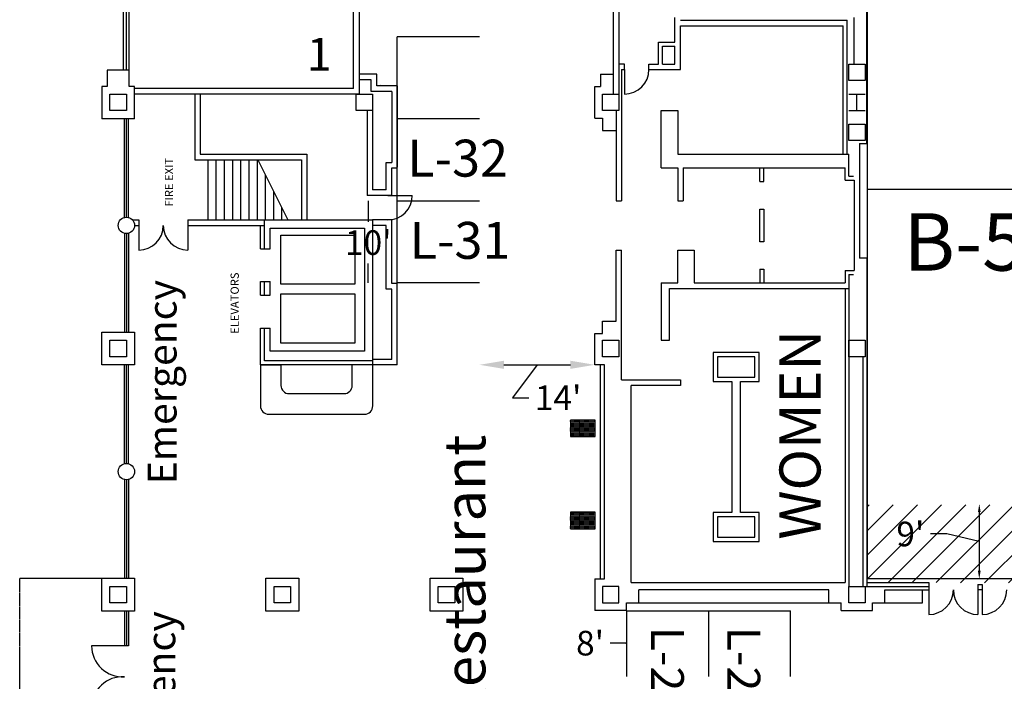
# Model space of a CAD drawing. Units: inches. Extents: x -3342 to 7256, y -1434 to 5665.
# Drawn here: x -3342 to -1902, y 1066 to 2033 of the extents above; entities that cross this region are included whole.
import ezdxf
from ezdxf.enums import TextEntityAlignment as Align

# ---------------------------------------------------------------- set-up
doc = ezdxf.new("R2010")
doc.units = ezdxf.units.IN
doc.header["$LTSCALE"] = 2
doc.header["$MEASUREMENT"] = 0
doc.linetypes.add('Tampacc$0$DASHED', pattern=[0.75, 0.5, -0.25])
for name, color, linetype in [('Expo_BoothNumber', 7, 'Continuous'), ('show_official', 7, 'Continuous'), ('Tampacc$0$COLUMNS', 252, 'Continuous'), ('Tampacc$0$PLANTS', 7, 'Continuous'), ('Tampacc$0$SIGNAGE', 7, 'Continuous'), ('Tampacc$0$WALLS', 252, 'Continuous')]:
    doc.layers.add(name, color=color, linetype=linetype)
doc.styles.add('LITE', font='swiss.ttf')
doc.styles.get("Standard").update_dxf_attribs({"font": 'CALIBRI.TTF'})
doc.styles.add('Tampacc$0$STANDARD', font='romans.shx')
doc.dimstyles.get("Standard").update_dxf_attribs({"dimtxt": 0.18, "dimasz": 0.18, "dimexe": 0.18, "dimexo": 0.0625, "dimgap": 0.09, "dimtad": 0, "dimtih": 1, "dimtoh": 1, "dimdec": 4, "dimzin": 0, "dimdsep": 46, "dimtxsty": 'Standard', "dimcen": 0.09, "dimadec": 0, "dimazin": 0, "dimtfac": 1, "dimtdec": 4, "dimtofl": 0, "dimtmove": 0, "dimatfit": 3, "dimfxl": 1, "dimtolj": 1, "dimtzin": 0, "dimarcsym": 0})

# ---------------------------------------------------------------- blocks, each defined once
blk = doc.blocks.new('Tampacc$0$BOXPLANTER')
at = {"layer": 'Tampacc$0$PLANTS', "linetype": 'Continuous'}
h = blk.add_hatch(dxfattribs=at)
h.set_pattern_fill('GRASS', color=6, style=0)
h.set_pattern_definition([(90, (-24903, -15808), (-0.707106781, 0.707106781), [0.1875, -1.226713563]), (45, (-24903, -15808), (-0.70710678, 0.70710678), [0.1875, -0.8125]), (135, (-24903, -15808), (-0.70710678, -0.70710678), [0.1875, -0.8125])])
h.paths.add_polyline_path([(38, 3), (38, 27), (2, 27), (2, 3)])
at = {"layer": 'Tampacc$0$PLANTS', "color": 6, "linetype": 'Continuous'}
for p, q in [((2, 27), (2, 3)), ((38, 27), (2, 27)), ((38, 3), (38, 27)), ((2, 3), (38, 3))]:
    blk.add_line(p, q, dxfattribs=at)
blk = doc.blocks.new('Tampacc$0$C', base_point=(5064, 16296))
at = {"layer": 'Tampacc$0$COLUMNS'}
for p, q in [((5040, 16272), (5040, 16320)), ((5040, 16320), (5088, 16320)), ((5088, 16320), (5088, 16272)), ((5088, 16272), (5040, 16272))]:
    blk.add_line(p, q, dxfattribs=at)
blk = doc.blocks.new('*D79')
at = {"color": 0, "lineweight": -2, "transparency": 16777216}
for p, q in [((-2633.8, 1528.8), (-2536.8, 1528.8)), ((-2585.3, 1528.8), (-2621.3, 1480.6)), ((-2621.3, 1480.6), (-2597.3, 1480.6))]:
    blk.add_line(p, q, dxfattribs=at)
at = {"color": 0, "transparency": 16777216}
for points in [[(-2633.8, 1534.8), (-2633.8, 1522.8), (-2669.8, 1528.8)], [(-2536.8, 1534.8), (-2536.8, 1522.8), (-2500.8, 1528.8)]]:
    blk.add_solid(points, dxfattribs=at)
at = {"layer": 'Defpoints', "color": 0, "transparency": 16777216}
for p in [(-2669.8, 1528.8), (-2500.8, 1528.8), (-2500.8, 1528.8)]:
    blk.add_point(p, dxfattribs=at)
at = {"color": 0, "transparency": 16777216, "insert": (-2554.7, 1480.6), "char_height": 36, "attachment_point": 5}
blk.add_mtext("\\A1;14'", dxfattribs=at)
blk = doc.blocks.new('*D80')
at = {"color": 0, "lineweight": -2, "transparency": 16777216}
for p, q in [((-1938.9, 1313.6), (-1938.9, 1227.6)), ((-1986.2, 1281.4), (-2010.2, 1281.4)), ((-1938.9, 1270.6), (-1986.2, 1281.4))]:
    blk.add_line(p, q, dxfattribs=at)
at = {"color": 0, "transparency": 16777216}
for points in [[(-1940.9, 1313.6), (-1936.9, 1313.6), (-1938.9, 1325.6)], [(-1940.9, 1227.6), (-1936.9, 1227.6), (-1938.9, 1215.6)]]:
    blk.add_solid(points, dxfattribs=at)
at = {"layer": 'Defpoints', "color": 0, "transparency": 16777216}
for p in [(-1938.9, 1325.6), (-1938.9, 1215.6), (-1938.9, 1215.6)]:
    blk.add_point(p, dxfattribs=at)
at = {"color": 0, "transparency": 16777216, "insert": (-2039.7, 1281.4), "char_height": 36, "attachment_point": 5}
blk.add_mtext("\\A1;9'", dxfattribs=at)
blk = doc.blocks.new('*D90')
at = {"color": 0, "lineweight": -2, "transparency": 16777216}
for p, q in [((-2832.3, 1768.6), (-2832.3, 1738)), ((-2832.3, 1648.6), (-2832.3, 1677.1))]:
    blk.add_line(p, q, dxfattribs=at)
at = {"layer": 'Defpoints', "color": 0, "transparency": 16777216}
for p in [(-2832.3, 1768.6), (-2789.8, 1768.6), (-2789.8, 1648.6)]:
    blk.add_point(p, dxfattribs=at)
at = {"color": 0, "lineweight": 30, "transparency": 16777216, "insert": (-2832.3, 1707.5), "char_height": 36, "attachment_point": 5}
blk.add_mtext("\\A1;10'", dxfattribs=at)
blk = doc.blocks.new('_None')
blk = doc.blocks.new('*D94')
at = {"color": 0, "lineweight": -2, "ltscale": 2, "transparency": 16777216}
for p, q in [((-2454.8, 1168.9), (-2454.8, 1072.9)), ((-2454.4, 1121.8), (-2478.4, 1121.8)), ((-2454.8, 1120.9), (-2454.4, 1121.8))]:
    blk.add_line(p, q, dxfattribs=at)
at = {"layer": 'Defpoints', "color": 0, "ltscale": 2, "transparency": 16777216}
for p in [(-2454.8, 1168.9), (-2454.8, 1072.9), (-2454.8, 1072.9)]:
    blk.add_point(p, dxfattribs=at)
at = {"color": 0, "ltscale": 2, "transparency": 16777216, "insert": (-2508, 1121.8), "char_height": 36, "attachment_point": 5}
blk.add_mtext("\\A1;8'", dxfattribs=at)
blk = doc.blocks.new('*D107')
at = {"color": 0, "lineweight": -2, "transparency": 16777216}
for p, q in [((-2102.7, 1785.7), (-1636.6, 1785.7)), ((-1082.5, 1785.7), (-1548.7, 1785.7))]:
    blk.add_line(p, q, dxfattribs=at)
at = {"layer": 'Defpoints', "color": 0, "transparency": 16777216}
for p in [(-2102.7, 1789), (-1082.5, 1785.7), (-1082.5, 1785.7)]:
    blk.add_point(p, dxfattribs=at)
at = {"color": 0, "transparency": 16777216, "insert": (-1592.6, 1785.7), "char_height": 36, "attachment_point": 5}
blk.add_mtext("\\A1;85'", dxfattribs=at)

msp = doc.modelspace()

# ---------------------------------------------------------------- hatches: boundary and pattern name
at = {"lineweight": 30}
h = msp.add_hatch(dxfattribs=at)
h.set_pattern_fill('ANSI31', color=256, scale=200, style=0)
h.set_pattern_definition([(45, (-1576.548, 1211.184), (-17.67767, 17.67767), [])])
h.paths.add_polyline_path([(1468.15743, 1323.16624), (-2101.99302, 1324.10909), (-2102.84257, 1210.61828), (-1256.49111, 1207.71528), (-1255.5485, 1207.71528), (1468.15743, 1207.61828)])

# ---------------------------------------------------------------- linework, layer by layer
for p, q in [((-2102.84257, 2594.5974), (-2102.84257, 1657.00898)), ((-2789.84257, 1936.61828), (-2813.84257, 1937.236))]:
    msp.add_line(p, q)
at = {"ltscale": 2}
for p, q in [((-2669.84257, 2008.61828), (-2789.84257, 2008.61828)), ((-2789.84257, 1888.61828), (-2789.84257, 2008.61828)), ((-2789.84257, 2008.61828), (-2789.84257, 2008.61828)), ((-2669.84257, 1888.61828), (-2789.84257, 1888.61828)), ((-2789.84257, 1768.61828), (-2789.84257, 1888.61828)), ((-2789.84257, 1648.61828), (-2789.84257, 1768.61828)), ((-2789.84257, 1768.61828), (-2669.84257, 1768.61828)), ((-2102.84257, 1657.00898), (-2102.84257, 1215.61828)), ((-2669.84257, 1648.61828), (-2789.84257, 1648.61828)), ((-2789.84257, 1528.61828), (-2789.84257, 1647.61828)), ((-2989.84257, 1528.61828), (-2989.84257, 1468.61828)), ((-2989.84257, 1528.61828), (-2959.84257, 1528.61828)), ((-2959.84257, 1528.61828), (-2959.84257, 1498.61828)), ((-2855.64653, 1498.61828), (-2855.64653, 1528.61828)), ((-2825.64653, 1468.61828), (-2825.64653, 1534.61828)), ((-2947.84257, 1486.61828), (-2867.64653, 1486.61828)), ((-2977.84257, 1456.61828), (-2837.64653, 1456.61828)), ((1434.15743, 1215.61828), (-2102.84257, 1215.61828)), ((-2454.84257, 1168.94545), (-2334.84257, 1168.94545)), ((-2334.84257, 1168.94545), (-2334.84257, 1072.94545)), ((-2334.84257, 1168.94545), (-2214.84257, 1168.94545)), ((-2214.84257, 1072.94545), (-2214.84257, 1168.94545))]:
    msp.add_line(p, q, dxfattribs=at)
at = {"color": 114, "ltscale": 2, "true_color": 0x139b48}
msp.add_line((-2102.73569, 1215.61828), (-2102.84257, 1215.51139), dxfattribs=at)
at = {"ltscale": 2}
for centre, start, end in [((-2947.84257, 1498.61828), 180, 270), ((-2867.64653, 1498.61828), 270, 0), ((-2977.84257, 1468.61828), 180, 270), ((-2837.64653, 1468.61828), 270, 0)]:
    msp.add_arc(centre, 12, start, end, dxfattribs=at)
at = {"layer": 'Tampacc$0$COLUMNS'}
for p, q in [((-2129.84257, 1924.61828), (-2105.84257, 1924.61828)), ((-2117.84257, 1900.61828), (-2117.84257, 1924.61828)), ((-2129.84257, 1900.61828), (-2105.84257, 1900.61828))]:
    msp.add_line(p, q, dxfattribs=at)
at = {"layer": 'Tampacc$0$WALLS'}
for p, q in [((-2103.84257, 2600.61828), (-2103.84257, 1852.61828)), ((-3189.84257, 1959.61828), (-3189.84257, 2105.61828)), ((-3185.84257, 1959.61828), (-3185.84257, 2105.61828)), ((-3181.84257, 1959.61828), (-3181.84257, 2105.61828)), ((-2473.84257, 1924.61828), (-2473.84257, 2068.61828)), ((-2465.84257, 2068.61828), (-2465.84257, 1924.61828)), ((-2853.84257, 1932.61828), (-2853.84257, 2056.61828)), ((-2844.84257, 1924.61828), (-2844.84257, 2056.61828)), ((-2383.84257, 2000.61828), (-2383.84257, 2036.61828)), ((-2375.84257, 2032.61828), (-2131.84257, 2032.61828)), ((-2131.84257, 1836.61828), (-2131.84257, 2032.61828)), ((-2121.84257, 1968.61828), (-2121.84257, 2036.61828)), ((-2375.84257, 2024.61828), (-2137.84257, 2024.61828)), ((-2375.84257, 1960.61828), (-2375.84257, 2024.61828)), ((-2137.84257, 1836.61828), (-2137.84257, 2024.61828)), ((-2407.84257, 2000.61828), (-2383.84257, 2000.61828)), ((-2407.84257, 1968.61828), (-2407.84257, 2000.61828)), ((-2401.84257, 1994.61828), (-2383.84257, 1994.61828)), ((-2401.84257, 1968.61828), (-2401.84257, 1994.61828)), ((-2383.84257, 1968.61828), (-2383.84257, 1994.61828)), ((-3213.84257, 1959.61828), (-3213.84257, 1935.61828)), ((-3181.84257, 1959.61828), (-3213.84257, 1959.61828)), ((-3181.84257, 1935.61828), (-3181.84257, 1959.61828)), ((-2457.84257, 1968.61828), (-2465.84257, 1968.61828)), ((-2461.84257, 1960.61828), (-2457.84257, 1960.61828)), ((-2461.84257, 1960.61828), (-2461.84257, 1768.61828)), ((-2457.84257, 1960.61828), (-2457.84257, 1968.61828)), ((-2457.84257, 1960.61828), (-2457.84257, 1924.61828)), ((-2421.84257, 1968.61828), (-2407.84257, 1968.61828)), ((-2421.84257, 1960.61828), (-2421.84257, 1968.61828)), ((-2421.84257, 1960.61828), (-2375.84257, 1960.61828)), ((-2401.84257, 1968.61828), (-2383.84257, 1968.61828)), ((-2819.84257, 1953.61828), (-2844.84257, 1953.61828)), ((-2827.84257, 1945.61828), (-2844.84257, 1945.61828)), ((-2827.84257, 1928.61828), (-2827.84257, 1945.61828)), ((-2819.84257, 1936.61828), (-2819.84257, 1953.61828)), ((-2492.84257, 1953.61828), (-2473.84257, 1953.61828)), ((-2492.84257, 1953.61828), (-2492.84257, 1935.61828)), ((-3213.84257, 1935.61828), (-3221.84257, 1935.61828)), ((-3221.84257, 1935.61828), (-3221.84257, 1888.61828)), ((-3173.84257, 1935.61828), (-3181.84257, 1935.61828)), ((-3173.84257, 1888.61828), (-3173.84257, 1935.61828)), ((-2853.84257, 1932.61828), (-3173.84257, 1932.61828)), ((-2789.84257, 1936.61828), (-2819.84257, 1936.61828)), ((-2789.84257, 1936.61828), (-2789.84257, 1817.61828)), ((-2500.84257, 1935.61828), (-2492.84257, 1935.61828)), ((-2500.84257, 1889.61828), (-2500.84257, 1935.61828)), ((-2844.84257, 1924.61828), (-3173.84257, 1924.61828)), ((-3085.84257, 1924.61828), (-3085.84257, 1828.61828)), ((-3077.84257, 1924.61828), (-3077.84257, 1836.61828)), ((-2797.84257, 1928.61828), (-2827.84257, 1928.61828)), ((-2797.84257, 1928.61828), (-2797.84257, 1824.61828)), ((-2833.84257, 1900.61828), (-2833.84257, 1776.61828)), ((-2825.84257, 1900.61828), (-2825.84257, 1784.61828)), ((-2469.84257, 1900.61828), (-2469.84257, 1768.61828)), ((-2403.84257, 1816.61828), (-2403.84257, 1900.61828)), ((-2403.84257, 1900.61828), (-2379.84257, 1900.61828)), ((-2379.84257, 1900.61828), (-2379.84257, 1836.61828)), ((-3173.84257, 1888.61828), (-3221.84257, 1888.61828)), ((-3188.84257, 1744.23723), (-3188.84257, 1888.61828)), ((-3185.84257, 1744.61828), (-3185.84257, 1888.61828)), ((-3182.84257, 1744.23723), (-3182.84257, 1888.61828)), ((-2500.84257, 1889.61828), (-2489.84257, 1889.61828)), ((-2489.84257, 1889.61828), (-2489.84257, 1871.61828)), ((-2489.84257, 1871.61828), (-2470.84257, 1871.61828)), ((-2113.84257, 1852.61828), (-2113.84257, 1684.61828)), ((-2113.84257, 1852.61828), (-2103.84257, 1852.61828)), ((-3085.84257, 1828.61828), (-2929.84257, 1828.61828)), ((-3077.84257, 1836.61828), (-2921.84257, 1836.61828)), ((-3066.84257, 1828.61828), (-3066.84257, 1740.61828)), ((-3054.84257, 1828.61828), (-3054.84257, 1740.61828)), ((-3042.84257, 1828.61828), (-3042.84257, 1740.61828)), ((-3030.84257, 1828.61828), (-3030.84257, 1740.61828)), ((-3018.84257, 1828.61828), (-3018.84257, 1740.61828)), ((-3006.84257, 1828.61828), (-3006.84257, 1740.61828)), ((-2994.84257, 1828.61828), (-2994.84257, 1740.61828)), ((-2993.84257, 1828.61828), (-2949.84257, 1740.61828)), ((-2929.84257, 1828.61828), (-2929.84257, 1740.61828)), ((-2921.84257, 1836.61828), (-2921.84257, 1740.61828)), ((-2379.84257, 1836.61828), (-2129.84257, 1836.61828)), ((-2129.84257, 1804.61828), (-2129.84257, 1836.61828)), ((-2805.84257, 1784.61828), (-2805.84257, 1824.61828)), ((-2805.84257, 1824.61828), (-2797.84257, 1824.61828)), ((-2797.84257, 1776.61828), (-2797.84257, 1816.61828)), ((-2797.84257, 1816.61828), (-2789.84257, 1816.61828)), ((-2403.84257, 1816.61828), (-2379.84257, 1816.61828)), ((-2379.84257, 1816.61828), (-2379.84257, 1768.61828)), ((-2371.84257, 1816.61828), (-2134.84257, 1816.61828)), ((-2371.84257, 1816.61828), (-2371.84257, 1768.61828)), ((-2259.84257, 1796.61828), (-2259.84257, 1816.61828)), ((-2253.84257, 1796.61828), (-2253.84257, 1816.61828)), ((-2134.84257, 1798.61828), (-2134.84257, 1816.61828)), ((-2982.84257, 1806.61828), (-2982.84257, 1740.61828)), ((-2129.84257, 1804.61828), (-2122.84257, 1804.61828)), ((-2259.84257, 1796.61828), (-2253.84257, 1796.61828)), ((-2134.84257, 1798.61828), (-2121.84257, 1798.61828)), ((-2121.84257, 1798.61828), (-2121.84257, 1666.61828)), ((-2970.84257, 1782.61828), (-2970.84257, 1740.61828)), ((-2797.84257, 1776.61828), (-2833.84257, 1776.61828)), ((-2805.84257, 1784.61828), (-2825.84257, 1784.61828)), ((-2803.84257, 1776.61828), (-2767.84257, 1776.61828)), ((-2958.84257, 1758.61828), (-2958.84257, 1740.61828)), ((-2469.84257, 1768.61828), (-2461.84257, 1768.61828)), ((-2379.84257, 1768.61828), (-2371.84257, 1768.61828)), ((-2259.84257, 1756.61828), (-2253.84257, 1756.61828)), ((-2259.84257, 1708.61828), (-2259.84257, 1756.61828)), ((-2253.84257, 1756.61828), (-2253.84257, 1708.61828)), ((-3176.8983, 1740.61828), (-3167.84257, 1740.61828)), ((-3173.84257, 1732.61828), (-3167.84257, 1732.61828)), ((-3167.84257, 1740.61828), (-3167.84257, 1696.61828)), ((-3095.84257, 1740.61828), (-3095.84257, 1696.61828)), ((-3095.84257, 1740.61828), (-2825.84257, 1740.61828)), ((-3095.84257, 1732.61828), (-2983.84257, 1732.61828)), ((-2989.84257, 1698.61828), (-2989.84257, 1732.61828)), ((-2983.84257, 1698.61828), (-2983.84257, 1740.61828)), ((-2975.84257, 1698.61828), (-2975.84257, 1728.61828)), ((-2975.84257, 1728.61828), (-2837.84257, 1728.61828)), ((-2837.84257, 1728.61828), (-2837.84257, 1548.61828)), ((-2825.84257, 1740.61828), (-2825.84257, 1534.61828)), ((-2797.84257, 1740.61828), (-2825.84257, 1740.61828)), ((-2805.84257, 1732.61828), (-2825.84257, 1732.61828)), ((-2805.84257, 1639.61828), (-2805.84257, 1732.61828)), ((-2797.84257, 1647.61828), (-2797.84257, 1740.61828)), ((-3188.84257, 1720.99933), (-3188.84257, 1576.61828)), ((-3185.84257, 1720.61828), (-3185.84257, 1576.61828)), ((-3182.84257, 1720.99933), (-3182.84257, 1576.61828)), ((-2959.84257, 1718.61828), (-2851.84257, 1718.61828)), ((-2959.84257, 1646.61828), (-2959.84257, 1718.61828)), ((-2851.84257, 1718.61828), (-2851.84257, 1646.61828)), ((-2989.84257, 1698.61828), (-2975.84257, 1698.61828)), ((-2253.84257, 1708.61828), (-2259.84257, 1708.61828)), ((-2469.84257, 1592.61828), (-2469.84257, 1696.61828)), ((-2469.84257, 1696.61828), (-2461.84257, 1696.61828)), ((-2461.84257, 1506.61828), (-2461.84257, 1696.61828)), ((-2379.84257, 1696.61828), (-2355.84257, 1696.61828)), ((-2379.84257, 1648.61828), (-2379.84257, 1696.61828)), ((-2355.84257, 1696.61828), (-2355.84257, 1648.61828)), ((-2102.84257, 1684.61828), (-2113.84257, 1684.61828)), ((-2102.84257, 1204.61828), (-2102.84257, 1684.61828)), ((-2259.84257, 1668.61828), (-2253.84257, 1668.61828)), ((-2259.84257, 1668.61828), (-2259.84257, 1648.61828)), ((-2253.84257, 1668.61828), (-2253.84257, 1648.61828)), ((-2134.84257, 1666.61828), (-2121.84257, 1666.61828)), ((-2134.84257, 1666.61828), (-2134.84257, 1648.61828)), ((-2129.84257, 1660.61828), (-2122.84257, 1660.61828)), ((-2129.84257, 1660.61828), (-2129.84257, 1640.61828)), ((-2989.84257, 1630.61828), (-2989.84257, 1650.61828)), ((-2989.84257, 1650.61828), (-2975.84257, 1650.61828)), ((-2983.84257, 1630.61828), (-2983.84257, 1650.61828)), ((-2975.84257, 1630.61828), (-2975.84257, 1650.61828)), ((-2851.84257, 1646.61828), (-2959.84257, 1646.61828)), ((-2789.84257, 1647.61828), (-2797.84257, 1647.61828)), ((-2789.84257, 1528.61828), (-2789.84257, 1647.61828)), ((-2403.84257, 1648.61828), (-2379.84257, 1648.61828)), ((-2403.84257, 1648.61828), (-2403.84257, 1564.61828)), ((-2355.84257, 1648.61828), (-2134.84257, 1648.61828)), ((-2989.84257, 1630.61828), (-2975.84257, 1630.61828)), ((-2959.84257, 1632.61828), (-2851.84257, 1632.61828)), ((-2959.84257, 1560.61828), (-2959.84257, 1632.61828)), ((-2851.84257, 1632.61828), (-2851.84257, 1560.61828)), ((-2797.84257, 1639.61828), (-2805.84257, 1639.61828)), ((-2797.84257, 1536.61828), (-2797.84257, 1639.61828)), ((-2391.84257, 1640.61828), (-2129.84257, 1640.61828)), ((-2391.84257, 1564.61828), (-2391.84257, 1640.61828)), ((-2134.84257, 1640.61828), (-2134.84257, 1210.61828)), ((-2129.84257, 1640.61828), (-2129.84257, 1204.61828)), ((-2489.84257, 1574.61828), (-2489.84257, 1592.61828)), ((-2489.84257, 1592.61828), (-2469.84257, 1592.61828)), ((-3221.84257, 1576.61828), (-3173.84257, 1576.61828)), ((-3221.84257, 1528.61828), (-3221.84257, 1576.61828)), ((-3173.84257, 1576.61828), (-3173.84257, 1528.61828)), ((-2989.84257, 1582.61828), (-2975.84257, 1582.61828)), ((-2989.84257, 1528.61828), (-2989.84257, 1582.61828)), ((-2983.84257, 1534.61828), (-2983.84257, 1582.61828)), ((-2975.84257, 1548.61828), (-2975.84257, 1582.61828)), ((-2500.84257, 1528.61828), (-2500.84257, 1574.61828)), ((-2500.84257, 1574.61828), (-2489.84257, 1574.61828)), ((-2851.84257, 1560.61828), (-2959.84257, 1560.61828)), ((-2403.84257, 1564.61828), (-2391.84257, 1564.61828)), ((-2837.84257, 1548.61828), (-2975.84257, 1548.61828)), ((-2260.84257, 1546.61828), (-2327.84257, 1546.61828)), ((-2327.84257, 1546.61828), (-2327.84257, 1504.61828)), ((-2266.84257, 1540.61828), (-2321.84257, 1540.61828)), ((-2321.84257, 1540.61828), (-2321.84257, 1510.61828)), ((-2266.84257, 1510.61828), (-2266.84257, 1540.61828)), ((-2260.84257, 1504.61828), (-2260.84257, 1546.61828)), ((-2108.84257, 1204.61828), (-2108.84257, 1540.61828)), ((-3173.84257, 1528.61828), (-3221.84257, 1528.61828)), ((-3188.84257, 1384.23723), (-3188.84257, 1528.61828)), ((-3185.84257, 1384.61828), (-3185.84257, 1528.61828)), ((-3182.84257, 1384.23723), (-3182.84257, 1528.61828)), ((-2789.84257, 1528.61828), (-2989.84257, 1528.61828)), ((-2825.84257, 1534.61828), (-2983.84257, 1534.61828)), ((-2797.84257, 1536.61828), (-2825.84257, 1536.61828)), ((-2486.84257, 1528.61828), (-2500.84257, 1528.61828)), ((-2492.84257, 1215.61828), (-2492.84257, 1528.61828)), ((-2486.84257, 1215.61828), (-2486.84257, 1528.61828)), ((-2461.84257, 1506.61828), (-2375.84257, 1506.61828)), ((-2447.84257, 1210.61828), (-2447.84257, 1498.61828)), ((-2375.84257, 1498.61828), (-2447.84257, 1498.61828)), ((-2375.84257, 1506.61828), (-2375.84257, 1498.61828)), ((-2327.84257, 1504.61828), (-2300.84257, 1504.61828)), ((-2321.84257, 1510.61828), (-2266.84257, 1510.61828)), ((-2300.84257, 1504.61828), (-2300.84257, 1312.61828)), ((-2287.84257, 1504.61828), (-2260.84257, 1504.61828)), ((-2287.84257, 1312.61828), (-2287.84257, 1504.61828)), ((-3188.84257, 1360.99933), (-3188.84257, 1216.61828)), ((-3185.84257, 1360.61828), (-3185.84257, 1216.61828)), ((-3182.84257, 1360.99933), (-3182.84257, 1216.61828)), ((-2327.84257, 1312.61828), (-2327.84257, 1270.61828)), ((-2300.84257, 1312.61828), (-2327.84257, 1312.61828)), ((-2260.84257, 1312.61828), (-2287.84257, 1312.61828)), ((-2260.84257, 1270.61828), (-2260.84257, 1312.61828)), ((-2266.84257, 1306.61828), (-2321.84257, 1306.61828)), ((-2321.84257, 1306.61828), (-2321.84257, 1276.61828)), ((-2266.84257, 1276.61828), (-2266.84257, 1306.61828)), ((-2327.84257, 1270.61828), (-2260.84257, 1270.61828)), ((-2321.84257, 1276.61828), (-2266.84257, 1276.61828)), ((-3341.84257, 1216.61828), (-3221.84257, 1216.61828)), ((-3221.84257, 1216.61828), (-3173.84257, 1216.61828)), ((-3221.84257, 1168.61828), (-3221.84257, 1216.61828)), ((-3173.84257, 1216.61828), (-3173.84257, 1168.61828)), ((-2981.84257, 1168.61828), (-2981.84257, 1216.61828)), ((-2981.84257, 1216.61828), (-2933.84257, 1216.61828)), ((-2933.84257, 1216.61828), (-2933.84257, 1168.61828)), ((-2741.84257, 1216.61828), (-2693.84257, 1216.61828)), ((-2741.84257, 1168.61828), (-2741.84257, 1216.61828)), ((-2693.84257, 1216.61828), (-2693.84257, 1168.61828)), ((-2500.84257, 1215.61828), (-2500.84257, 1169.61828)), ((-2500.84257, 1215.61828), (-2486.84257, 1215.61828)), ((-2447.84257, 1210.61828), (-2134.84257, 1210.61828)), ((-2102.84257, 1210.61828), (-2012.84257, 1210.61828)), ((-2012.84257, 1210.61828), (-2012.84257, 1163.61828)), ((-2436.84257, 1180.61828), (-2436.84257, 1199.61828)), ((-2158.84257, 1199.61828), (-2436.84257, 1199.61828)), ((-2158.84257, 1180.61828), (-2158.84257, 1199.61828)), ((-2108.84257, 1204.61828), (-2012.84257, 1204.61828)), ((-2076.84257, 1180.61828), (-2076.84257, 1199.61828)), ((-2076.84257, 1199.61828), (-2012.84257, 1199.61828)), ((-2021.84257, 1180.61828), (-2021.84257, 1199.61828)), ((-1940.84257, 1207.61828), (-1940.84257, 1163.61828)), ((-1940.84257, 1207.61828), (-1934.84257, 1207.61828)), ((-1934.84257, 1199.61828), (-1940.84257, 1199.61828)), ((-1934.84257, 1207.61828), (-1934.84257, 1163.61828)), ((-2454.84257, 1180.61828), (-2140.84257, 1180.61828)), ((-2454.84257, 1169.61828), (-2454.84257, 1180.61828)), ((-2140.84257, 1169.61828), (-2140.84257, 1180.61828)), ((-2094.84257, 1169.61828), (-2094.84257, 1180.61828)), ((-2094.84257, 1180.61828), (-2021.84257, 1180.61828)), ((-3173.84257, 1168.61828), (-3221.84257, 1168.61828)), ((-3188.84257, 1168.61828), (-3188.84257, 1117.61828)), ((-3185.84257, 1168.61828), (-3185.84257, 1117.61828)), ((-3182.84257, 1168.61828), (-3182.84257, 1117.61828)), ((-2933.84257, 1168.61828), (-2981.84257, 1168.61828)), ((-2693.84257, 1168.61828), (-2741.84257, 1168.61828)), ((-2454.84257, 1169.61828), (-2500.84257, 1169.61828)), ((-2140.84257, 1169.61828), (-2094.84257, 1169.61828)), ((-3182.84257, 1117.61828), (-3236.84257, 1117.61828))]:
    msp.add_line(p, q, dxfattribs=at)
at = {"layer": 'Tampacc$0$WALLS', "linetype": 'Tampacc$0$DASHED'}
msp.add_line((-3341.84257, 448.61828), (-3341.84257, 1216.61828), dxfattribs=at)
at = {"layer": 'Tampacc$0$WALLS'}
for centre in [(-3185.84257, 1732.61828), (-3185.84257, 1372.61828)]:
    msp.add_circle(centre, 12, dxfattribs=at)
for centre, radius, start, end in [((-2457.84257, 1960.61828), 36, 270, 0), ((-2803.84257, 1776.61828), 36, 270, 0), ((-3167.84257, 1732.61828), 36, 270, 0), ((-3095.84257, 1732.61828), 36, 180, 270), ((-2012.84257, 1199.61828), 36, 270, 0), ((-1940.84257, 1199.61828), 36, 180, 270), ((-1934.84257, 1199.61828), 36, 270, 0), ((-3191.32545, 1118.06988), 45.51936, 180.56843747, 273.12678306), ((-3191.32545, 1027.16669), 45.51936, 86.87321694, 179.43156253)]:
    msp.add_arc(centre, radius, start, end, dxfattribs=at)

# ---------------------------------------------------------------- block references
at = {"layer": 'Tampacc$0$COLUMNS', "yscale": 0.5, "zscale": 0.5, "rotation": 90}
for p, xscale in [((-2117.84257, 1956.61828), 0.5), ((-3197.84257, 1912.61828), 0.5), ((-2837.84257, 1912.61828), 0.5), ((-2477.84257, 1912.61828), 0.5), ((-2117.84257, 1868.61828), 0.5), ((-3197.84257, 1552.61828), 0.5), ((-2477.84257, 1552.61828), 0.5), ((-2117.84257, 1552.61828), 0.5), ((-3197.84257, 1192.61828), 0.5), ((-2957.84257, 1192.61828), 0.5), ((-2717.84257, 1192.61828), 0.5), ((-2477.84257, 1192.61828), -0.5), ((-2117.84257, 1192.61828), 0.5)]:
    msp.add_blockref('Tampacc$0$C', p, dxfattribs=dict(at, xscale=xscale))
at = {"layer": 'Tampacc$0$PLANTS', "color": 5}
for p in [(-2538.56224, 1420.91694), (-2538.56224, 1286.10478)]:
    msp.add_blockref('Tampacc$0$BOXPLANTER', p, dxfattribs=at)

# ---------------------------------------------------------------- texts
at = {"layer": 'Expo_BoothNumber', "color": 7}
for s, p in [('L-32', (-2775.26104, 1858.00658)), ('L-31', (-2771.77938, 1737.79123))]:
    msp.add_text(s, height=54, dxfattribs=at).set_placement(p, align=Align.TOP_LEFT)
msp.add_text('B-5', height=84, dxfattribs=at).set_placement((-2049.76983, 1666.50763))
for s, p in [('L-28', (-2418.82603, 1145.91859)), ('L-26', (-2307.14694, 1145.91859))]:
    msp.add_text(s, height=48, rotation=270, dxfattribs=at).set_placement(p)
at = {"layer": 'show_official', "color": 7, "attachment_point": 1, "rotation": 90, "style": 'LITE'}
for s, insert, char_height, width in [('\\pi10.30358;{\\fCalibri|b0|i0|c0|p34;Emergency\\P\\pi110.58665;Exit}', (-3154.54837, 921.28551), 42, 311.828693), ('\\pi10.30358;{\\fCalibri|b0|i0|c0|p34;Emergency\\P\\pi110.58665;Exit}', (-3156.40341, 436.92495), 42, 311.828693), ('\\pi36.14595;{\\fCalibri|b0|i0|c0|p34;Bay Bistro \\P\\pi17.52288;Restaurant }', (-2921.07353, -45.77713), 60, 445.584216)]:
    msp.add_mtext(s, dxfattribs=dict(at, insert=insert, char_height=char_height, width=width))
at = {"layer": 'show_official', "color": 7, "insert": (-2922.06781, 2006.8527), "char_height": 48, "width": 41.7424499, "attachment_point": 1}
msp.add_mtext('1', dxfattribs=at)
at = {"layer": 'Tampacc$0$SIGNAGE', "color": 7, "linetype": 'Continuous', "style": 'Tampacc$0$STANDARD'}
for s, height, p in [('FIRE EXIT', 12, (-3117.52907, 1760.14103)), ('ELEVATORS', 12, (-3021.52907, 1574.14103)), ('WOMEN', 60, (-2171.0414, 1273.14103))]:
    msp.add_text(s, height=height, rotation=90, dxfattribs=at).set_placement(p)

# ---------------------------------------------------------------- dimensions: what is measured, and where the dimension line sits
dim = msp.add_linear_dim(base=(-1082.49977, 1785.73044), p1=(-2102.73569, 1788.98044), p2=(-1082.49977, 1785.73044), dimstyle='Standard', override={"dimtxt": 36, "dimgap": 12, "dimdec": 0, "dimlunit": 4, "dimblk1": 'None', "dimblk2": 'None', "dimsah": 1, "dimse1": 1, "dimse2": 1})
dim.commit()
dim.dimension.update_dxf_attribs({"geometry": '*D107', "text_midpoint": (-1592.61773, 1785.73044)})
at = {"lineweight": 30}
dim = msp.add_linear_dim(base=(-2832.29344, 1768.61828), p1=(-2789.84257, 1648.61828), p2=(-2789.84257, 1768.61828), angle=90, dimstyle='Standard', override={"dimtxt": 36, "dimgap": 12, "dimdec": 0, "dimzin": 12, "dimlunit": 4, "dimblk1": 'None', "dimblk2": 'None', "dimsah": 1, "dimse1": 1, "dimse2": 1}, dxfattribs=at)
dim.commit()
dim.dimension.update_dxf_attribs({"geometry": '*D90', "text_midpoint": (-2832.29344, 1707.5244), "dimtype": 160})
for base, p1, p2, angle, text, override, picture, middle, dimtype in [((-2500.84257, 1528.79828), (-2669.84257, 1528.79828), (-2500.84257, 1528.79828), 0, "14'", {"dimtxt": 36, "dimasz": 36, "dimgap": 12, "dimdec": 0, "dimzin": 12, "dimlunit": 4, "dimse1": 1, "dimse2": 1, "dimtmove": 1}, '*D79', (-2585.34257, 1480.6453), 161), ((-1938.86307, 1215.61828), (-1938.86307, 1325.57186), (-1938.86307, 1215.61828), 90, "9'", {"dimtxt": 36, "dimasz": 12, "dimgap": 12, "dimdec": 0, "dimlunit": 4, "dimse1": 1, "dimse2": 1, "dimtmove": 1}, '*D80', (-2022.17074, 1281.35853), 160)]:
    dim = msp.add_linear_dim(base=base, p1=p1, p2=p2, angle=angle, text=text, dimstyle='Standard', override=override)
    dim.commit()
    dim.dimension.update_dxf_attribs({"geometry": picture, "text_midpoint": middle, "dimtype": dimtype})
at = {"ltscale": 2}
dim = msp.add_linear_dim(base=(-2454.84257, 1072.94545), p1=(-2454.84257, 1168.94545), p2=(-2454.84257, 1072.94545), angle=90, dimstyle='Standard', override={"dimtxt": 36, "dimgap": 12, "dimdec": 0, "dimlunit": 4, "dimblk1": 'None', "dimblk2": 'None', "dimsah": 1, "dimse1": 1, "dimse2": 1, "dimtmove": 1}, dxfattribs=at)
dim.commit()
dim.dimension.update_dxf_attribs({"geometry": '*D94', "text_midpoint": (-2490.43602, 1121.83994), "dimtype": 160})

doc.saveas('drawing.dxf')
